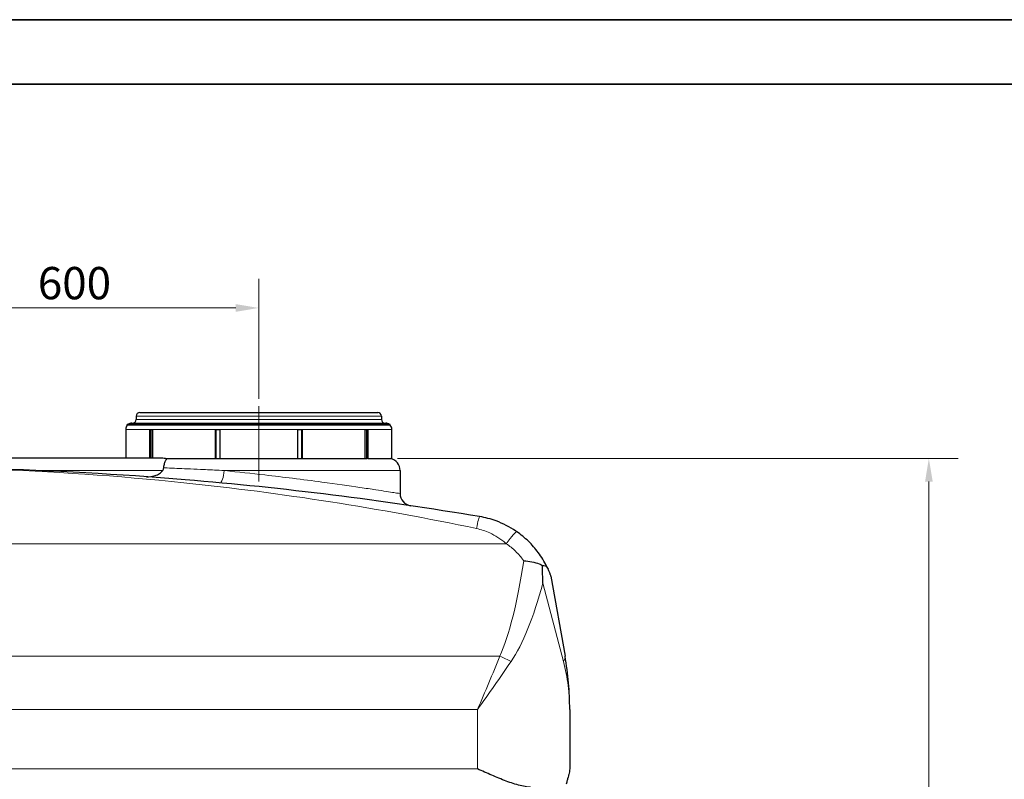
# Model space of a CAD drawing. Units: millimetres. Extents: x 0 to 13338, y -909 to 6300.
# Drawn here: x 4382 to 5985, y 5065 to 6300 of the extents above; entities that cross this region are included whole.
import ezdxf

# ---------------------------------------------------------------- set-up
doc = ezdxf.new("R2010")
doc.units = ezdxf.units.MM
doc.header["$LTSCALE"] = 15
doc.layers.get('0').update_dxf_attribs({"lineweight": 18})
for name, color, linetype, lineweight, true_color in [('Bemaßung (ISO)', 1, 'Continuous', 5, 0xff0000), ('Mittellinie (ISO)', 5, 'Continuous', 5, 0x0000ff), ('Tangential', 7, 'Continuous', 9, 0xbfbfbf)]:
    doc.layers.add(name, color=color, linetype=linetype, lineweight=lineweight, true_color=true_color)
for name, color, linetype, lineweight in [('Rahmen (ISO)', 7, 'Continuous', 35), ('Sichtbar (ISO)', 7, 'Continuous', 25), ('Sichtbar schmal (ISO)', 7, 'Continuous', 25)]:
    doc.layers.add(name, color=color, linetype=linetype, lineweight=lineweight)
doc.styles.add('Bemaßung', font='tahoma.ttf')
doc.dimstyles.new('Dehoust', dxfattribs={"dimscale": 15, "dimtxt": 3.5, "dimasz": 2.5, "dimexe": 3.175, "dimexo": 0.8, "dimgap": 0.8, "dimtad": 1, "dimtoh": 1, "dimdec": 0, "dimrnd": 1e-08, "dimzin": 12, "dimtxsty": 'Bemaßung', "dimcen": 0.09, "dimdle": 10, "dimclrd": 256, "dimclre": 256, "dimclrt": 7, "dimadec": 1, "dimazin": 3, "dimtfac": 1, "dimtmove": 0, "dimatfit": 3, "dimfxl": 1, "dimtolj": 1, "dimtzin": 0, "dimlwd": -1, "dimlwe": -1, "dimarcsym": 0})

# ---------------------------------------------------------------- blocks, each defined once
blk = doc.blocks.new('Ränder Dehoust Standardrahmen')
at = {"layer": 'Rahmen (ISO)'}
for p, q in [((594, 420), (0, 420)), ((20, 413), (587, 413))]:
    blk.add_line(p, q, dxfattribs=at)
blk = doc.blocks.new('*D99')
at = {"layer": 'Bemaßung (ISO)', "transparency": 16777216}
for p, q in [((4997.6, 5586.3), (5909.8, 5586.3)), ((5862.1, 4049.2), (5862.1, 5548.8)), ((5113.9, 4011.7), (5909.8, 4011.7))]:
    blk.add_line(p, q, dxfattribs=at)
for points in [[(5855.9, 5548.8), (5868.4, 5548.8), (5862.1, 5586.3)], [(5855.9, 4049.2), (5868.4, 4049.2), (5862.1, 4011.7)]]:
    blk.add_solid(points, dxfattribs=at)
at = {"layer": 'Defpoints', "color": 0, "transparency": 16777216}
for p in [(4985.6, 5586.3), (5862.1, 5586.3), (5101.9, 4011.7)]:
    blk.add_point(p, dxfattribs=at)
at = {"layer": 'Bemaßung (ISO)', "color": 7, "transparency": 16777216, "insert": (5796.4, 4799), "char_height": 52.5, "attachment_point": 2, "rotation": 90, "style": 'Bemaßung'}
blk.add_mtext('\\A1;1575', dxfattribs=at)
blk = doc.blocks.new('*D104')
at = {"layer": 'Bemaßung (ISO)', "transparency": 16777216}
for p, q in [((4171.6, 5706), (4171.6, 5878.8)), ((4771.6, 5683.2), (4771.6, 5878.8)), ((4209.1, 5831.2), (4734.1, 5831.2))]:
    blk.add_line(p, q, dxfattribs=at)
for points in [[(4209.1, 5837.4), (4209.1, 5824.9), (4171.6, 5831.2)], [(4734.1, 5837.4), (4734.1, 5824.9), (4771.6, 5831.2)]]:
    blk.add_solid(points, dxfattribs=at)
at = {"layer": 'Defpoints', "color": 0, "transparency": 16777216}
for p in [(4771.6, 5831.2), (4171.6, 5694), (4771.6, 5671.2)]:
    blk.add_point(p, dxfattribs=at)
at = {"layer": 'Bemaßung (ISO)', "color": 7, "transparency": 16777216, "insert": (4471.6, 5897.8), "char_height": 52.5, "attachment_point": 2, "style": 'Bemaßung'}
blk.add_mtext('\\A1;600', dxfattribs=at)
blk = doc.blocks.new('DF-3000_971307')
at = {"layer": 'Mittellinie (ISO)', "linetype": 'Continuous'}
blk.add_line((4771.6, 5671.2), (4771.6, 5548.7), dxfattribs=at)
at = {"layer": 'Sichtbar (ISO)'}
for p, q in [((4578.1, 5661.2), (4965.1, 5661.2)), ((4985.6, 5641.7), (4557.6, 5641.7)), ((4557.6, 5640.3), (4557.6, 5641.7)), ((4565.1, 5643.7), (4978.1, 5643.7)), ((4572.1, 5655.2), (4572.1, 5649.7)), ((4971.1, 5655.2), (4971.1, 5649.7)), ((4985.6, 5640.3), (4985.6, 5641.7)), ((4555.1, 5633.7), (4555.2, 5633.7)), ((4555.2, 5633.7), (4555.2, 5586.7)), ((4594.3, 5633.7), (4598.7, 5633.7)), ((4594.3, 5586.7), (4594.3, 5633.7)), ((4595.9, 5633.7), (4595.9, 5586.7)), ((4598.7, 5633.7), (4598.7, 5586.7)), ((4701.1, 5633.7), (4708.3, 5633.7)), ((4701.1, 5586.2), (4701.1, 5633.7)), ((4701.8, 5633.7), (4701.8, 5586.2)), ((4708.3, 5633.7), (4708.3, 5586.2)), ((4834.9, 5633.7), (4842.1, 5633.7)), ((4834.9, 5586.2), (4834.9, 5633.7)), ((4841.5, 5586.2), (4841.5, 5633.7)), ((4842.1, 5633.7), (4842.1, 5586.2)), ((4944.5, 5633.7), (4949, 5633.7)), ((4944.5, 5586.2), (4944.5, 5633.7)), ((4947.3, 5586.2), (4947.3, 5633.7)), ((4949, 5633.7), (4949, 5586.2)), ((4988.1, 5586.2), (4988.1, 5633.7)), ((4988.1, 5633.7), (4988.1, 5633.7)), ((4615.5, 5586.7), (3471.6, 5586.7)), ((4619.9, 5586.2), (4701.1, 5586.2)), ((4701.8, 5586.2), (4701.1, 5586.2)), ((4701.8, 5586.3), (4708.3, 5586.3)), ((4708.3, 5586.2), (4834.9, 5586.2)), ((4834.9, 5586.3), (4841.5, 5586.3)), ((4842.1, 5586.2), (4841.5, 5586.2)), ((4842.1, 5586.2), (4944.5, 5586.2)), ((4944.5, 5586.3), (4947.3, 5586.3)), ((4949, 5586.2), (4947.3, 5586.2)), ((4949, 5586.2), (4988.1, 5586.2)), ((5001.6, 5566.7), (5001.6, 5529.3)), ((5247, 5395.2), (5270, 5264.8)), ((5277.6, 5177.9), (5277.6, 5081.5))]:
    blk.add_line(p, q, dxfattribs=at)
for centre, radius, start, end in [((4578.1, 5655.2), 6, 90, 180), ((4965.1, 5655.2), 6, 0, 90), ((4565.1, 5633.7), 10, 90, 126.8699), ((4566.1, 5649.7), 6, 270, 0), ((4977.1, 5649.7), 6, 180, 270), ((4978.1, 5633.7), 10, 53.1301, 90), ((4565.1, 5633.7), 10, 138.5904, 180), ((4978.1, 5633.7), 10, 0, 41.4096), ((4981.6, 5566.7), 20, 0, 77.1614), ((5021.6, 5529.3), 20, 180, 261.602)]:
    blk.add_arc(centre, radius, start, end, dxfattribs=at)
for points, knots in [([(4616.9, 5571.1), (4617, 5572), (4617.1, 5572.9), (4617.6, 5576.1), (4618.1, 5578.2), (4619.4, 5582), (4620.2, 5583.6), (4621.7, 5585.3), (4622.2, 5585.8), (4622.8, 5586.2), (4622.8, 5586.2), (4622.8, 5586.2)], [0.453175, 0.453175, 0.453175, 0.453175, 0.731555, 0.731555, 1.488221, 1.488221, 2.299529, 2.299529, 2.780265, 2.780265, 2.784964, 2.784964, 2.784964, 2.784964]), ([(5130.9, 5491.8), (5051.4, 5505.1), (4971.7, 5516.8), (4812, 5536.8), (4732, 5545.1), (4544, 5560.7), (4435.8, 5566.7), (4275.7, 5571), (4223.7, 5571.7), (4171.6, 5571.7)], [-96.391736, -96.391736, -96.391736, -96.391736, -72.285656, -72.285656, -48.179576, -48.179576, -15.656756, -15.656756, 0.032584, 0.032584, 0.032584, 0.032584]), ([(4588.6, 5556.7), (4593.5, 5556.3), (4598.4, 5556.9), (4605.4, 5559.3), (4607.9, 5560.5), (4612, 5563.3), (4613.7, 5564.9), (4615.1, 5566.7)], [0, 0, 0, 0, 1.47117, 1.47117, 2.334943, 2.334943, 3.057074, 3.057074, 3.057074, 3.057074]), ([(4615.1, 5566.7), (4615.1, 5566.8), (4615.2, 5566.9), (4615.7, 5567.6), (4616.1, 5568.3), (4616.7, 5569.7), (4616.8, 5570.4), (4616.9, 5571.1)], [3.8310795, 3.8310795, 3.8310795, 3.8310795, 3.8829333, 3.8829333, 4.2198422, 4.2198422, 4.5450697, 4.5450697, 4.5450697, 4.5450697]), ([(5191.5, 5467.2), (5191, 5467.5), (5190.5, 5467.9), (5180, 5475), (5169.2, 5480.5), (5149.1, 5487.9), (5140.1, 5490.3), (5130.9, 5491.8)], [-5.301657, -5.301657, -5.301657, -5.301657, -5.157505, -5.157505, -2.238838, -2.238838, 0, 0, 0, 0]), ([(5242.5, 5406.3), (5241.8, 5407.8), (5241.1, 5409.2), (5236.4, 5418.7), (5231.7, 5426.3), (5221.6, 5439.9), (5216.2, 5446), (5204.5, 5457.4), (5198.2, 5462.6), (5191.5, 5467.2)], [20.466919, 20.466919, 20.466919, 20.466919, 20.860833, 20.860833, 23.00526, 23.00526, 24.964722, 24.964722, 26.924184, 26.924184, 26.924184, 26.924184]), ([(5202.9, 5419.9), (5202.9, 5419.9), (5202.9, 5419.9), (5207.4, 5419.7), (5211.8, 5419.1), (5220.3, 5417.5), (5224.4, 5416.3), (5229.9, 5414.1), (5231.6, 5413.3), (5233.2, 5412.3)], [-0.003176, -0.003176, -0.003176, -0.003176, 0, 0, 1.338225, 1.338225, 2.679384, 2.679384, 3.342998, 3.342998, 3.342998, 3.342998]), ([(5233.2, 5412.3), (5235, 5412.6), (5236.6, 5412.4), (5238.9, 5411.3), (5239.7, 5410.6), (5241.2, 5408.8), (5241.8, 5407.7), (5242.5, 5406.3)], [1.000227, 1.000227, 1.000227, 1.000227, 1.889341, 1.889341, 2.440332, 2.440332, 3.053209, 3.053209, 3.053209, 3.053209]), ([(5233.7, 5383.4), (5233.7, 5383.4), (5233.7, 5383.5), (5233.7, 5393.1), (5233.5, 5402.7), (5233.2, 5412.3)], [-0.010425, -0.010425, -0.010425, -0.010425, 0, 0, 2.869205, 2.869205, 2.869205, 2.869205]), ([(5247, 5395.2), (5247, 5395.2), (5247, 5395.2), (5247, 5395.3), (5246.9, 5395.4), (5246.8, 5395.9), (5246.6, 5396.4), (5246, 5398), (5245.3, 5399.6), (5244, 5402.9), (5243.3, 5404.5), (5242.5, 5406.3)], [0, 0, 0, 0, 0.120187, 0.120187, 0.299641, 0.299641, 0.639351, 0.639351, 1.391299, 1.391299, 1.937776, 1.937776, 1.937776, 1.937776]), ([(5277.6, 5177.9), (5277.6, 5192.4), (5277, 5206.9), (5274.5, 5235.9), (5272.6, 5250.4), (5270, 5264.8)], [-8.644927, -8.644927, -8.644927, -8.644927, -4.322463, -4.322463, 0, 0, 0, 0]), ([(5213.9, 5051.6), (5211.8, 5051.7), (5209.7, 5051.9), (5204, 5052.8), (5200.5, 5053.5), (5189.5, 5056.3), (5181.9, 5058.8), (5166.4, 5064.6), (5158.5, 5067.9), (5142.9, 5074.6), (5135.1, 5078.1), (5127.6, 5081.5)], [21.417197, 21.417197, 21.417197, 21.417197, 22.179624, 22.179624, 23.405946, 23.405946, 25.858592, 25.858592, 28.311237, 28.311237, 30.763883, 30.763883, 30.763883, 30.763883]), ([(5276.2, 5072.3), (5276, 5071.6), (5275.7, 5070.8), (5275.1, 5068.7), (5274.6, 5067.2), (5273.7, 5063.7), (5273.2, 5061.8), (5272.6, 5058.9), (5272.4, 5057.9), (5272.1, 5056.8)], [-5.526821, -5.526821, -5.526821, -5.526821, -5.012522, -5.012522, -4.245291, -4.245291, -3.478059, -3.478059, -3.084766, -3.084766, -3.084766, -3.084766])]:
    blk.add_open_spline(points, degree=3, knots=knots, dxfattribs=at)
blk.add_open_spline([(5277.6, 5081.5), (5277.6, 5078.5), (5277.2, 5075.4), (5276.2, 5072.3)], degree=3, dxfattribs=at)
at = {"layer": 'Sichtbar schmal (ISO)'}
blk.add_line((4985.6, 5640.3), (4557.6, 5640.3), dxfattribs=at)
blk.add_open_spline([(4619.9, 5586.2), (4618.5, 5586.5), (4617, 5586.7), (4615.6, 5586.7), (4615.5, 5586.7), (4615.5, 5586.7)], degree=3, knots=[1.9222742, 1.9222742, 1.9222742, 1.9222742, 2.5089777, 2.5089777, 2.5269, 2.5269, 2.5269, 2.5269], dxfattribs=at)
at = {"layer": 'Tangential'}
for p, q in [((4572.1, 5655.2), (4971.1, 5655.2)), ((4572.1, 5649.7), (4971.1, 5649.7)), ((4555.2, 5633.7), (4594.3, 5633.7)), ((4598.7, 5633.7), (4701.1, 5633.7)), ((4708.3, 5633.7), (4834.9, 5633.7)), ((4842.1, 5633.7), (4944.5, 5633.7)), ((4949, 5633.7), (4988.1, 5633.7)), ((4412.4, 5566.7), (4615.1, 5566.7)), ((5001.6, 5566.7), (4715.4, 5566.7)), ((3168.8, 5447.7), (5174.4, 5447.7)), ((5267.4, 5256.1), (5233.7, 5383.4)), ((5164, 5264.8), (3179.3, 5264.8)), ((3215.6, 5177.9), (5127.6, 5177.9)), ((5127.6, 5177.9), (5127.6, 5081.5)), ((3215.6, 5081.5), (5127.6, 5081.5))]:
    blk.add_line(p, q, dxfattribs=at)
for centre, major_axis, ratio, start_param, end_param in [((4710.5, 5566.7), (-1.9, -19.9), 0.243554, 0, 1.59344), ((5125.9, 5462.2), (5, 29.6), 0.059255, 0, 1.23115), ((5174.4, 5442.5), (17.1, 24.7), 0.099896, 0, 1.427556), ((5127.6, 5793.1), (0, -567.1), 0.176327, 0.37191, 0.852616), ((5127.6, 5784.4), (0, -567.1), 0.26449, 0.37191, 0.785398), ((5164, 5256.1), (-45.6, 20.6), 0.158638, 4.374884, 4.783979), ((5220.8, 5256.1), (49.2, 8.7), 0.4067, 5.87409, 6.283185)]:
    blk.add_ellipse(centre, major_axis=major_axis, ratio=ratio, start_param=start_param, end_param=end_param, dxfattribs=at)
for points, knots in [([(4171.6, 5571.7), (4223.4, 5571.7), (4275.2, 5570.8), (4434.5, 5565.4), (4542, 5558.1), (4729.1, 5538.6), (4808.7, 5528.3), (4967.5, 5503.4), (5046.8, 5488.9), (5125.9, 5472.4)], [-0.032584, -0.032584, -0.032584, -0.032584, 15.656756, 15.656756, 48.179576, 48.179576, 72.285656, 72.285656, 96.391736, 96.391736, 96.391736, 96.391736]), ([(4715.4, 5566.7), (4709.9, 5567), (4704.6, 5567.2), (4695.5, 5567.7), (4691.7, 5567.9), (4684.1, 5568.2), (4680.3, 5568.4), (4669.2, 5568.9), (4662, 5569.2), (4649.2, 5569.8), (4643.6, 5570), (4632.8, 5570.5), (4627.6, 5570.7), (4620.7, 5571), (4618.8, 5571.1), (4616.9, 5571.1)], [87.646074, 87.646074, 87.646074, 87.646074, 89.466432, 89.466432, 90.790297, 90.790297, 92.114162, 92.114162, 94.761891, 94.761891, 96.918798, 96.918798, 99.075704, 99.075704, 99.911314, 99.911314, 99.911314, 99.911314]), ([(5001.6, 5529.3), (5001.6, 5529.3), (4998.2, 5529.8), (4984.9, 5531.9), (4974.9, 5533.5), (4954.3, 5536.6), (4945.7, 5537.9), (4918.4, 5541.9), (4897.3, 5544.9), (4859.2, 5550), (4843.2, 5552.1), (4811.9, 5556), (4796.8, 5557.8), (4759.8, 5562), (4737.9, 5564.4), (4716.2, 5566.6), (4715.8, 5566.6), (4715.4, 5566.7)], [157.51344, 157.51344, 157.51344, 157.51344, 164.918703, 164.918703, 172.431209, 172.431209, 176.866612, 176.866612, 185.27937, 185.27937, 190.850434, 190.850434, 195.843709, 195.843709, 202.990673, 202.990673, 203.134789, 203.134789, 203.134789, 203.134789]), ([(5125.9, 5472.4), (5133.3, 5470.8), (5140.5, 5468.4), (5156.5, 5461), (5165.2, 5455.5), (5173.6, 5448.4), (5174, 5448.1), (5174.4, 5447.7)], [0, 0, 0, 0, 2.238838, 2.238838, 5.157505, 5.157505, 5.301657, 5.301657, 5.301657, 5.301657]), ([(5174.4, 5447.7), (5179.7, 5444), (5184.8, 5439.9), (5194.2, 5430.8), (5198.5, 5425.9), (5202.6, 5420.4), (5202.7, 5420.2), (5202.9, 5419.9)], [-26.924184, -26.924184, -26.924184, -26.924184, -24.964722, -24.964722, -23.00526, -23.00526, -22.910891, -22.910891, -22.910891, -22.910891]), ([(5164, 5264.8), (5158.1, 5250.4), (5152.1, 5235.9), (5139.9, 5206.9), (5133.8, 5192.4), (5127.6, 5177.9)], [-8.634645, -8.634645, -8.634645, -8.634645, -4.312181, -4.312181, 0.010284, 0.010284, 0.010284, 0.010284]), ([(5127.6, 5177.9), (5136.8, 5191), (5146.1, 5204), (5164.3, 5230.1), (5173.3, 5243.1), (5182.1, 5256.1)], [-0.010284, -0.010284, -0.010284, -0.010284, 4.312181, 4.312181, 8.634645, 8.634645, 8.634645, 8.634645]), ([(5267.4, 5256.1), (5270.8, 5243.1), (5273.4, 5230.1), (5276.8, 5204), (5277.6, 5191), (5277.6, 5177.9)], [0, 0, 0, 0, 4.322463, 4.322463, 8.644927, 8.644927, 8.644927, 8.644927])]:
    blk.add_open_spline(points, degree=3, knots=knots, dxfattribs=at)
at = {"xscale": 15, "yscale": 15, "zscale": 15}
blk.add_blockref('Ränder Dehoust Standardrahmen', (0, 0), dxfattribs=at)
at = {"layer": 'Bemaßung (ISO)'}
for base, p1, p2, angle, picture, middle in [((4771.6, 5831.2), (4171.6, 5694), (4771.6, 5671.2), 180, '*D104', (4471.6, 5831.2)), ((5862.1, 5586.3), (5101.9, 4011.7), (4985.6, 5586.3), 270, '*D99', (5862.1, 4799))]:
    dim = blk.add_linear_dim(base=base, p1=p1, p2=p2, angle=angle, dimstyle='Dehoust', override={"dimgap": 0.8, "dimtoh": 0, "dimdec": 0, "dimtol": 0, "dimlim": 0, "dimtp": 0, "dimtm": 0, "dimtdec": 2, "dimtofl": 0, "dimatfit": 1}, dxfattribs=at)
    dim.commit()
    dim.dimension.update_dxf_attribs({"geometry": picture, "text_midpoint": middle, "dimtype": 128})

msp = doc.modelspace()

# ---------------------------------------------------------------- block references
msp.add_blockref('DF-3000_971307', (0, 0))

doc.saveas('drawing.dxf')
